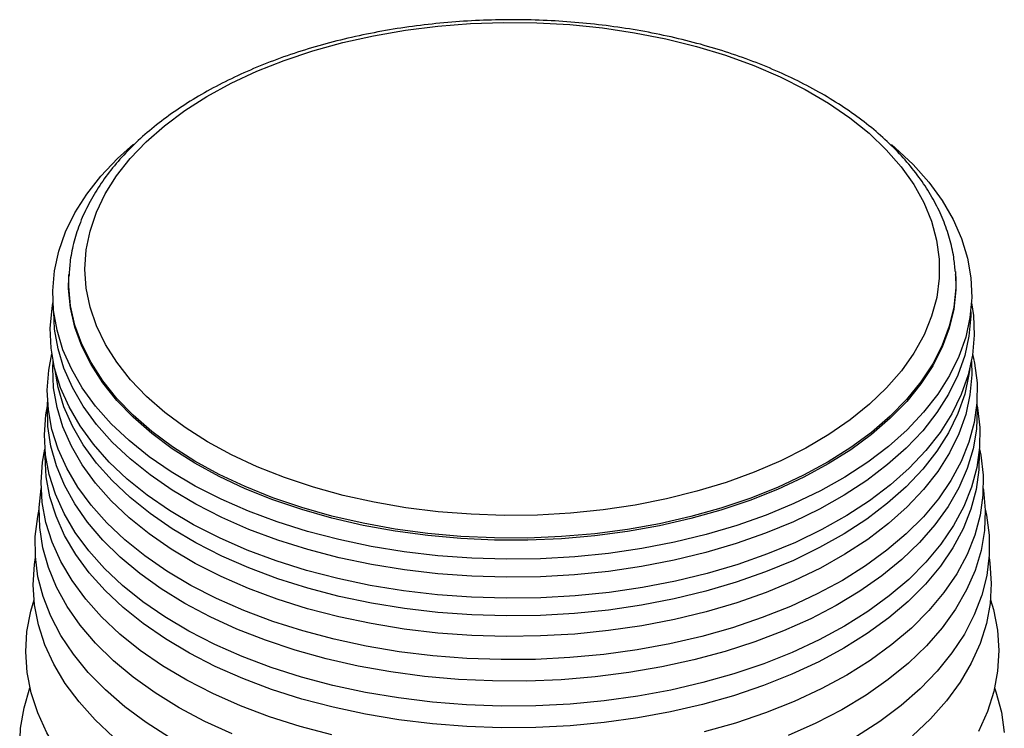
# Model space of a CAD drawing. Units: inches. Extents: x 0.3 to 21.8, y 0.2 to 16.9.
# Drawn here: x 19.6 to 20.3, y 12.3 to 12.8 of the extents above; entities that cross this region are included whole.
import ezdxf

# ---------------------------------------------------------------- set-up
doc = ezdxf.new("R2010")
doc.units = ezdxf.units.IN
doc.header["$MEASUREMENT"] = 0

msp = doc.modelspace()

# ---------------------------------------------------------------- linework, layer by layer
at = {"color": 7, "linetype": 'Continuous', "lineweight": 25}
for p, q in [((19.65948, 12.62681), (19.65941, 12.62544)), ((19.65945, 12.62609), (19.65948, 12.62681)), ((20.26113, 12.62869), (20.26125, 12.62681)), ((20.26132, 12.62544), (20.26125, 12.62681))]:
    msp.add_line(p, q, dxfattribs=at)
at = {"color": 7, "linetype": 'Continuous', "lineweight": 25, "flags": 128}
for points in [[(20.18947, 12.73316), (20.20257, 12.7226), (20.2142, 12.71149), (20.22431, 12.69989), (20.23283, 12.68788), (20.23971, 12.67552), (20.24491, 12.66288), (20.2484, 12.65006), (20.25016, 12.63711), (20.25018, 12.62413), (20.24845, 12.61118), (20.24499, 12.59835), (20.23982, 12.58572), (20.23296, 12.57335), (20.22447, 12.56133), (20.21439, 12.54972), (20.20278, 12.5386), (20.18972, 12.52803), (20.17527, 12.51808), (20.15953, 12.5088), (20.1426, 12.50026), (20.12457, 12.4925), (20.10555, 12.48557), (20.08566, 12.47951), (20.06501, 12.47436), (20.04373, 12.47015), (20.02196, 12.4669), (19.99981, 12.46464), (19.97743, 12.46337), (19.95494, 12.46311), (19.93249, 12.46386), (19.9102, 12.4656), (19.88821, 12.46834), (19.86666, 12.47206), (19.84568, 12.47673), (19.82538, 12.48232), (19.80589, 12.48881), (19.78734, 12.49614), (19.76982, 12.50429), (19.75345, 12.51319), (19.73832, 12.5228), (19.72453, 12.53306), (19.71216, 12.5439), (19.70128, 12.55526), (19.69196, 12.56708), (19.68425, 12.57928), (19.67821, 12.59178), (19.67386, 12.60452), (19.67123, 12.61742), (19.67034, 12.63039), (19.6712, 12.64337), (19.6738, 12.65626), (19.67812, 12.66901), (19.68413, 12.68152), (19.69181, 12.69372), (19.7011, 12.70554), (19.71196, 12.71692), (19.7243, 12.72777), (19.73807, 12.73804), (19.75317, 12.74766), (19.76952, 12.75658), (19.78702, 12.76473), (19.80556, 12.77209), (19.82503, 12.77859), (19.84531, 12.78419), (19.86629, 12.78888), (19.88783, 12.79261), (19.90981, 12.79537), (19.93209, 12.79713), (19.95454, 12.7979), (19.97703, 12.79766), (19.99942, 12.79641), (20.02157, 12.79416), (20.04335, 12.79093), (20.06464, 12.78674), (20.0853, 12.7816), (20.1052, 12.77556), (20.12424, 12.76864), (20.14229, 12.7609), (20.15925, 12.75237), (20.17501, 12.7431), (20.18947, 12.73316)], [(19.71401, 12.50299), (19.7004, 12.51392), (19.68826, 12.52542), (19.67763, 12.5374), (19.66859, 12.54981), (19.66118, 12.56257), (19.65544, 12.57562), (19.6514, 12.58888), (19.6491, 12.60228), (19.64853, 12.61574), (19.64971, 12.62919), (19.65263, 12.64254), (19.65727, 12.65574), (19.6636, 12.6687), (19.67159, 12.68134), (19.6812, 12.69361), (19.69236, 12.70543), (19.70323, 12.71524)], [(20.21772, 12.71506), (20.22033, 12.71282), (20.23247, 12.70133), (20.2431, 12.68934), (20.25214, 12.67693), (20.25955, 12.66417), (20.26529, 12.65112), (20.26933, 12.63786), (20.27163, 12.62446), (20.2722, 12.611), (20.27102, 12.59755), (20.2681, 12.5842), (20.26347, 12.571), (20.25713, 12.55804), (20.24914, 12.5454), (20.23953, 12.53313), (20.22837, 12.52131), (20.2157, 12.51), (20.20161, 12.49928), (20.18616, 12.48919), (20.16946, 12.4798), (20.15158, 12.47115), (20.13263, 12.4633), (20.11273, 12.45629), (20.09196, 12.45015), (20.07047, 12.44493), (20.04836, 12.44065), (20.02575, 12.43734), (20.00278, 12.43501), (19.97957, 12.43368), (19.95626, 12.43335), (19.93297, 12.43403), (19.90983, 12.43572), (19.88697, 12.43839), (19.86453, 12.44205), (19.84262, 12.44666), (19.82137, 12.45221), (19.80089, 12.45866), (19.78131, 12.46597), (19.76273, 12.47411), (19.74526, 12.48302), (19.72898, 12.49267), (19.71401, 12.50299)], [(20.26132, 12.62544), (20.2614, 12.61638), (20.26005, 12.60325), (20.25699, 12.59021), (20.25223, 12.57734), (20.24579, 12.56472), (20.23772, 12.55242), (20.22806, 12.54051), (20.21687, 12.52905), (20.20421, 12.51811), (20.19016, 12.50775), (20.17478, 12.49804), (20.15818, 12.48903), (20.14045, 12.48077), (20.12168, 12.47331), (20.10199, 12.46668), (20.08149, 12.46094), (20.0603, 12.45611), (20.03853, 12.45221), (20.01631, 12.44928), (19.99378, 12.44733), (19.97105, 12.44636), (19.94826, 12.4464), (19.92554, 12.44742), (19.90303, 12.44944), (19.88083, 12.45243), (19.8591, 12.45638), (19.83794, 12.46127), (19.81749, 12.46707), (19.79785, 12.47375), (19.77915, 12.48126), (19.76148, 12.48957), (19.74496, 12.49863), (19.72966, 12.50838), (19.71569, 12.51877), (19.70312, 12.52974), (19.69202, 12.54123), (19.68246, 12.55318), (19.67449, 12.5655), (19.66816, 12.57814), (19.6635, 12.59102), (19.66055, 12.60406), (19.65931, 12.6172), (19.65941, 12.62544)], [(19.71269, 12.47684), (19.69901, 12.48783), (19.6868, 12.49939), (19.67612, 12.51144), (19.66703, 12.52391), (19.65958, 12.53675), (19.65381, 12.54987), (19.64975, 12.5632), (19.64743, 12.57667), (19.64687, 12.5902), (19.64805, 12.60372), (19.64868, 12.60739)], [(20.27205, 12.60739), (20.2733, 12.59896), (20.27386, 12.58543), (20.27268, 12.57191), (20.26975, 12.55848), (20.26509, 12.54522), (20.25872, 12.53219), (20.25069, 12.51948), (20.24103, 12.50714), (20.2298, 12.49526), (20.21707, 12.4839), (20.2029, 12.47311), (20.18737, 12.46297), (20.17057, 12.45353), (20.1526, 12.44483), (20.13356, 12.43694), (20.11354, 12.42989), (20.09267, 12.42372), (20.07106, 12.41847), (20.04883, 12.41417), (20.0261, 12.41084), (20.00301, 12.4085), (19.97968, 12.40716), (19.95624, 12.40683), (19.93282, 12.40752), (19.90956, 12.40921), (19.88658, 12.4119), (19.86402, 12.41558), (19.84199, 12.42022), (19.82062, 12.42579), (19.80004, 12.43227), (19.78035, 12.43962), (19.76167, 12.4478), (19.74411, 12.45677), (19.72775, 12.46646), (19.71269, 12.47684)], [(19.71454, 12.49059), (19.70097, 12.50151), (19.68885, 12.51297), (19.67825, 12.52493), (19.66922, 12.53732), (19.66183, 12.55005), (19.6561, 12.56307), (19.65208, 12.57631), (19.64977, 12.58967), (19.64919, 12.60148)], [(20.27154, 12.60148), (20.27152, 12.59837), (20.27034, 12.58496), (20.26743, 12.57163), (20.26281, 12.55846), (20.25649, 12.54553), (20.24851, 12.53291), (20.23893, 12.52067), (20.22778, 12.50888), (20.21515, 12.4976), (20.20108, 12.48689), (20.18567, 12.47683), (20.169, 12.46746), (20.15116, 12.45883), (20.13226, 12.45099), (20.11239, 12.444), (20.09168, 12.43788), (20.07023, 12.43267), (20.04816, 12.4284), (20.02561, 12.42509), (20.00269, 12.42277), (19.97953, 12.42144), (19.95627, 12.42111), (19.93303, 12.42179), (19.90994, 12.42347), (19.88713, 12.42614), (19.86474, 12.42979), (19.84287, 12.43439), (19.82167, 12.43993), (19.80124, 12.44636), (19.7817, 12.45366), (19.76316, 12.46178), (19.74572, 12.47067), (19.72949, 12.4803), (19.71454, 12.49059)], [(19.71107, 12.43561), (19.69746, 12.44654), (19.68529, 12.45803), (19.67462, 12.47), (19.66551, 12.48239), (19.65801, 12.49514), (19.65216, 12.50817), (19.64799, 12.52142), (19.64553, 12.53481), (19.64479, 12.54827), (19.64578, 12.56172), (19.64791, 12.57287)], [(20.27282, 12.57287), (20.27418, 12.56652), (20.27578, 12.55309), (20.27566, 12.53962), (20.27382, 12.5262), (20.27026, 12.5129), (20.26501, 12.49978), (20.2581, 12.48692), (20.24956, 12.47439), (20.23944, 12.46226), (20.2278, 12.45059), (20.21469, 12.43946), (20.2002, 12.42891), (20.1844, 12.41901), (20.16737, 12.4098), (20.14922, 12.40135), (20.13003, 12.3937), (20.10992, 12.38689), (20.08898, 12.38095), (20.06735, 12.37592), (20.04513, 12.37183), (20.02245, 12.36869), (19.99943, 12.36653), (19.9762, 12.36536), (19.95288, 12.36518), (19.9296, 12.366), (19.90649, 12.36781), (19.88367, 12.37059), (19.86127, 12.37435), (19.83942, 12.37904), (19.81822, 12.38466), (19.7978, 12.39116), (19.77827, 12.39852), (19.75973, 12.40669), (19.74229, 12.41563), (19.72604, 12.42529), (19.71107, 12.43561)], [(19.71401, 12.45054), (19.7004, 12.46148), (19.68826, 12.47297), (19.67763, 12.48496), (19.66859, 12.49737), (19.66118, 12.51013), (19.65544, 12.52318), (19.6514, 12.53644), (19.6491, 12.54984), (19.64853, 12.5633), (19.64874, 12.56791)], [(19.71454, 12.46435), (19.70097, 12.47527), (19.68885, 12.48674), (19.67825, 12.49869), (19.66922, 12.51108), (19.66183, 12.52381), (19.6561, 12.53684), (19.65208, 12.55007), (19.64984, 12.56282)], [(20.27199, 12.56791), (20.2722, 12.55856), (20.27102, 12.54511), (20.2681, 12.53175), (20.26347, 12.51856), (20.25713, 12.5056), (20.24914, 12.49295), (20.23953, 12.48068), (20.22837, 12.46886), (20.2157, 12.45756), (20.20161, 12.44683), (20.18616, 12.43675), (20.16946, 12.42735), (20.15158, 12.41871), (20.13263, 12.41085), (20.11273, 12.40384), (20.09196, 12.39771), (20.07047, 12.39249), (20.04836, 12.38821), (20.02575, 12.3849), (20.00278, 12.38257), (19.97957, 12.38124), (19.95626, 12.38091), (19.93297, 12.38159), (19.90983, 12.38327), (19.88697, 12.38595), (19.86453, 12.38961), (19.84262, 12.39422), (19.82137, 12.39977), (19.80089, 12.40621), (19.78131, 12.41352), (19.76273, 12.42166), (19.74526, 12.43058), (19.72898, 12.44022), (19.71401, 12.45054)], [(20.27089, 12.56282), (20.27034, 12.55872), (20.26743, 12.54539), (20.26281, 12.53222), (20.25649, 12.51929), (20.24851, 12.50667), (20.23893, 12.49443), (20.22778, 12.48264), (20.21515, 12.47136), (20.20108, 12.46066), (20.18567, 12.45059), (20.169, 12.44122), (20.15116, 12.43259), (20.13226, 12.42475), (20.11239, 12.41776), (20.09168, 12.41164), (20.07023, 12.40643), (20.04816, 12.40216), (20.02561, 12.39885), (20.00269, 12.39653), (19.97953, 12.3952), (19.95627, 12.39487), (19.93303, 12.39555), (19.90994, 12.39723), (19.88713, 12.3999), (19.86474, 12.40355), (19.84287, 12.40815), (19.82167, 12.41369), (19.80124, 12.42012), (19.7817, 12.42742), (19.76316, 12.43554), (19.74572, 12.44443), (19.72949, 12.45406), (19.71454, 12.46435)], [(19.70957, 12.40454), (19.69588, 12.41554), (19.68363, 12.4271), (19.6729, 12.43914), (19.66373, 12.45161), (19.65619, 12.46443), (19.6503, 12.47755), (19.64611, 12.49087), (19.64364, 12.50434), (19.64289, 12.51788), (19.64388, 12.53141), (19.6449, 12.5375)], [(20.27569, 12.54), (20.27591, 12.5351), (20.27536, 12.52164), (20.27309, 12.50824), (20.26911, 12.49498), (20.26344, 12.48192), (20.25611, 12.46914), (20.24718, 12.4567), (20.23667, 12.44468), (20.22466, 12.43314), (20.2112, 12.42214), (20.19637, 12.41175), (20.18026, 12.40202), (20.16294, 12.393), (20.14451, 12.38475), (20.12508, 12.3773), (20.10476, 12.3707), (20.08364, 12.36499), (20.06185, 12.36019), (20.0395, 12.35634), (20.01672, 12.35344), (19.99364, 12.35153), (19.97037, 12.35061), (19.94705, 12.35068), (19.9238, 12.35174), (19.90075, 12.35379), (19.87803, 12.35682), (19.85575, 12.36082), (19.83405, 12.36574), (19.81304, 12.37159), (19.79283, 12.37831), (19.77354, 12.38587), (19.75526, 12.39424), (19.73811, 12.40336), (19.72217, 12.41319), (19.70754, 12.42367), (19.69428, 12.43475), (19.68248, 12.44636), (19.67219, 12.45844), (19.66348, 12.47093), (19.65639, 12.48376), (19.65096, 12.49685), (19.64722, 12.51014), (19.64519, 12.52355), (19.64488, 12.53701), (19.64504, 12.54)], [(20.27583, 12.5375), (20.27607, 12.53624), (20.27768, 12.52273), (20.27756, 12.50918), (20.2757, 12.49568), (20.27212, 12.4823), (20.26684, 12.4691), (20.25989, 12.45616), (20.2513, 12.44356), (20.24112, 12.43136), (20.22941, 12.41962), (20.21623, 12.40841), (20.20165, 12.3978), (20.18575, 12.38784), (20.16862, 12.37858), (20.15035, 12.37008), (20.13105, 12.36238), (20.11082, 12.35553), (20.08976, 12.34956), (20.06799, 12.3445), (20.04564, 12.34038), (20.02283, 12.33722), (19.99967, 12.33505), (19.97629, 12.33387), (19.95283, 12.33369), (19.92941, 12.33452), (19.90616, 12.33633), (19.88321, 12.33914), (19.86068, 12.34291), (19.83869, 12.34764), (19.81737, 12.35329), (19.79682, 12.35983), (19.77717, 12.36723), (19.75852, 12.37545), (19.74098, 12.38444), (19.72463, 12.39416), (19.70957, 12.40454)], [(19.70779, 12.37145), (19.694, 12.38253), (19.68167, 12.39417), (19.67086, 12.4063), (19.66163, 12.41885), (19.65403, 12.43177), (19.64811, 12.44497), (19.64389, 12.45839), (19.64139, 12.47196), (19.64065, 12.48559), (19.64164, 12.49922), (19.64325, 12.50817)], [(19.70991, 12.38963), (19.69624, 12.40061), (19.68401, 12.41215), (19.67329, 12.42418), (19.66414, 12.43663), (19.6566, 12.44944), (19.65073, 12.46253), (19.64655, 12.47584), (19.64407, 12.48929), (19.64333, 12.50281), (19.64342, 12.50632)], [(20.27731, 12.50632), (20.27712, 12.49413), (20.27527, 12.48064), (20.2717, 12.46727), (20.26642, 12.4541), (20.25948, 12.44118), (20.2509, 12.42859), (20.24073, 12.4164), (20.22904, 12.40468), (20.21587, 12.3935), (20.20131, 12.3829), (20.18544, 12.37295), (20.16833, 12.36371), (20.15009, 12.35522), (20.13082, 12.34753), (20.11061, 12.34068), (20.08958, 12.33472), (20.06785, 12.32966), (20.04553, 12.32555), (20.02274, 12.3224), (19.99961, 12.32023), (19.97627, 12.31906), (19.95284, 12.31888), (19.92946, 12.3197), (19.90624, 12.32151), (19.88332, 12.32431), (19.86081, 12.32808), (19.83886, 12.3328), (19.81756, 12.33844), (19.79705, 12.34498), (19.77743, 12.35237), (19.7588, 12.36058), (19.74128, 12.36956), (19.72495, 12.37926), (19.70991, 12.38963)], [(20.27748, 12.50817), (20.27831, 12.50408), (20.27993, 12.49048), (20.27981, 12.47684), (20.27794, 12.46324), (20.27433, 12.44976), (20.26902, 12.43647), (20.26201, 12.42344), (20.25336, 12.41075), (20.24311, 12.39846), (20.23131, 12.38664), (20.21804, 12.37535), (20.20336, 12.36467), (20.18735, 12.35463), (20.1701, 12.34531), (20.1517, 12.33675), (20.13226, 12.329), (20.11188, 12.32209), (20.09068, 12.31608)], [(19.77028, 12.31475), (19.75169, 12.32327), (19.73424, 12.33255), (19.71802, 12.34255), (19.70313, 12.35321), (19.68964, 12.36448), (19.67763, 12.3763), (19.66716, 12.38859), (19.6583, 12.4013), (19.65109, 12.41435), (19.64556, 12.42767), (19.64176, 12.44119), (19.63969, 12.45484), (19.63938, 12.46853), (19.64069, 12.48144)], [(20.28004, 12.48144), (20.28023, 12.48027), (20.28142, 12.46659), (20.28085, 12.45289), (20.27854, 12.43926), (20.27449, 12.42576), (20.26872, 12.41248), (20.26127, 12.39947), (20.25218, 12.38682), (20.24149, 12.37459), (20.22927, 12.36285), (20.21557, 12.35166), (20.20049, 12.34109), (20.18409, 12.33119), (20.16647, 12.32201), (20.14773, 12.31361)], [(19.72774, 12.31229), (19.71191, 12.32244), (19.6974, 12.33323), (19.68429, 12.34461), (19.67266, 12.3565), (19.66257, 12.36885), (19.65406, 12.3816), (19.64719, 12.39467), (19.64199, 12.40799), (19.63848, 12.4215), (19.6367, 12.43512), (19.63664, 12.44878), (19.63831, 12.4624), (19.63933, 12.4673)], [(20.2814, 12.4673), (20.28225, 12.46333), (20.28403, 12.44971), (20.28409, 12.43605), (20.28242, 12.42243), (20.27904, 12.40891), (20.27395, 12.39557), (20.26719, 12.38248), (20.25879, 12.36971), (20.2488, 12.35733), (20.23728, 12.3454), (20.22427, 12.33399), (20.20986, 12.32316), (20.19411, 12.31296)], [(19.70354, 12.30144), (19.68967, 12.31257), (19.67725, 12.32426), (19.66634, 12.33643), (19.657, 12.34904), (19.64928, 12.362), (19.64321, 12.37525), (19.63884, 12.38873), (19.63619, 12.40235), (19.63526, 12.41605), (19.63607, 12.42975), (19.63675, 12.43444)], [(20.28399, 12.43444), (20.28454, 12.43068), (20.28547, 12.41698), (20.28466, 12.40328), (20.28212, 12.38965), (20.27787, 12.37617), (20.27192, 12.36289), (20.26431, 12.34991), (20.25507, 12.33728), (20.24427, 12.32507), (20.23195, 12.31335)], [(19.69955, 12.25404), (19.68547, 12.26534), (19.67285, 12.2772), (19.66177, 12.28957), (19.65229, 12.30237), (19.64444, 12.31553), (19.63828, 12.32899), (19.63385, 12.34268), (19.63115, 12.35651), (19.63021, 12.37042), (19.63103, 12.38434), (19.63361, 12.39818), (19.63579, 12.4058)], [(20.28494, 12.4058), (20.28689, 12.39912), (20.28958, 12.38528), (20.29052, 12.37137), (20.2897, 12.35746), (20.28712, 12.34362), (20.2828, 12.32992), (20.27676, 12.31644)], [(19.83783, 12.31414), (19.81635, 12.31983), (19.79566, 12.32642), (19.77588, 12.33388), (19.75709, 12.34216), (19.73942, 12.35121), (19.72296, 12.361), (19.70779, 12.37145)], [(19.69627, 12.18835), (19.68217, 12.19966), (19.66952, 12.21153), (19.65839, 12.22389), (19.64882, 12.23669), (19.64089, 12.24985), (19.63462, 12.2633), (19.63004, 12.27699), (19.62719, 12.29082), (19.62608, 12.30474), (19.62671, 12.31867), (19.62908, 12.33254), (19.63305, 12.34594)], [(20.28768, 12.34594), (20.28861, 12.34324), (20.29233, 12.32947), (20.29431, 12.31559)]]:
    msp.add_lwpolyline(points, dxfattribs=at)
at = {"color": 8, "linetype": 'Continuous', "lineweight": 25, "flags": 128}
msp.add_lwpolyline([(20.26125, 12.62681), (20.26132, 12.61774), (20.25998, 12.60461), (20.25692, 12.59158), (20.25215, 12.57872), (20.24572, 12.5661), (20.23765, 12.5538), (20.228, 12.54189), (20.21681, 12.53043), (20.20415, 12.5195), (20.1901, 12.50915), (20.17473, 12.49944), (20.15813, 12.49043), (20.1404, 12.48217), (20.12164, 12.47471), (20.10196, 12.46809), (20.08146, 12.46234), (20.06027, 12.45751), (20.03851, 12.45362), (20.0163, 12.45069), (19.99377, 12.44874), (19.97105, 12.44777), (19.94827, 12.4478), (19.92555, 12.44883), (19.90304, 12.45084), (19.88085, 12.45383), (19.85912, 12.45779), (19.83797, 12.46267), (19.81752, 12.46847), (19.79789, 12.47515), (19.77919, 12.48266), (19.76153, 12.49097), (19.74501, 12.50002), (19.72972, 12.50977), (19.71575, 12.52016), (19.70318, 12.53113), (19.69209, 12.54262), (19.68253, 12.55456), (19.67456, 12.56688), (19.66823, 12.57951), (19.66358, 12.59239), (19.66062, 12.60543), (19.65938, 12.61856), (19.65945, 12.62609)], dxfattribs=at)
at = {"color": 7, "linetype": 'Continuous', "lineweight": 25}
msp.add_open_spline([(20.26097, 12.62884), (20.26072, 12.63204), (20.26012, 12.63956), (20.25736, 12.65129), (20.25302, 12.66394), (20.24712, 12.67636), (20.23974, 12.6885), (20.23089, 12.70029), (20.22063, 12.71168), (20.20899, 12.72259), (20.19604, 12.73296), (20.18187, 12.74274), (20.16654, 12.75187), (20.15014, 12.76031), (20.13278, 12.76802), (20.11453, 12.77495), (20.0955, 12.78108), (20.07578, 12.78638), (20.05548, 12.79083), (20.0347, 12.79441), (20.01354, 12.7971), (19.99211, 12.79889), (19.97053, 12.79978), (19.94889, 12.79975), (19.92731, 12.79881), (19.9059, 12.79697), (19.88476, 12.79422), (19.86401, 12.79059), (19.84374, 12.78609), (19.82407, 12.78074), (19.80509, 12.77456), (19.78689, 12.76758), (19.76957, 12.75982), (19.75322, 12.75133), (19.73793, 12.74214), (19.72377, 12.73229), (19.71084, 12.72181), (19.69921, 12.71077), (19.68895, 12.69922), (19.68013, 12.68723), (19.67281, 12.67487), (19.66701, 12.66222), (19.66283, 12.64936), (19.66024, 12.63728), (19.65978, 12.62947), (19.65957, 12.62603)], degree=3, knots=[0, 0, 0, 0, 0.016921, 0.039714, 0.062579, 0.085568, 0.10871, 0.132009, 0.155446, 0.178992, 0.202616, 0.226286, 0.24998, 0.273679, 0.29737, 0.321049, 0.344714, 0.368364, 0.392, 0.415624, 0.439238, 0.462845, 0.486448, 0.510049, 0.533651, 0.557256, 0.580867, 0.604487, 0.628118, 0.651763, 0.675425, 0.699106, 0.722807, 0.746527, 0.770266, 0.794017, 0.817767, 0.841498, 0.865184, 0.888792, 0.912286, 0.935633, 0.958813, 0.981829, 1, 1, 1, 1], dxfattribs=at)

doc.saveas('drawing.dxf')
